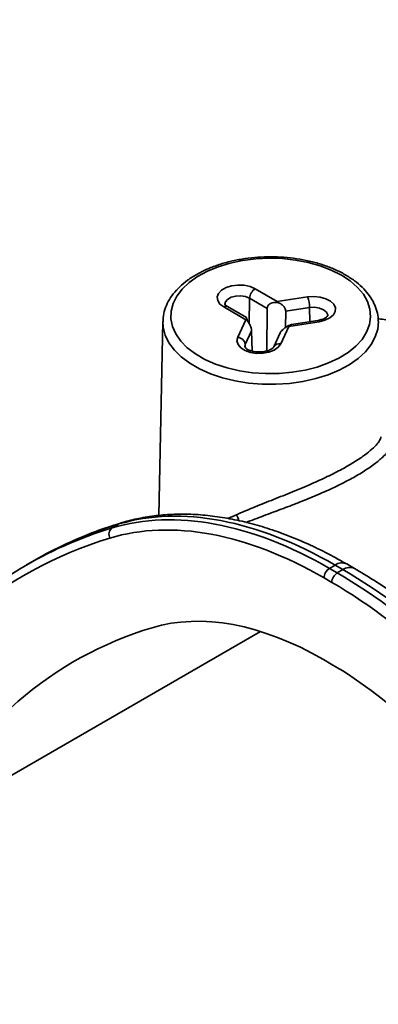
# Model space of a CAD drawing. Units: inches. Extents: x 0.1 to 13.2, y -5.5 to 10.9.
# Drawn here: x 9.9 to 9.9, y 3.9 to 4.1 of the extents above; entities that cross this region are included whole.
import ezdxf

# ---------------------------------------------------------------- set-up
doc = ezdxf.new("R2010")
doc.units = ezdxf.units.IN
doc.header["$MEASUREMENT"] = 0

msp = doc.modelspace()

# ---------------------------------------------------------------- linework, layer by layer
at = {"color": 7, "linetype": 'Continuous', "lineweight": 35}
for p, q in [((9.914716820436478, 4.008222665846139), (9.919454413121573, 4.005486444025123)), ((9.917284343142427, 4.004041835451073), (9.91353848862748, 4.00620527362388)), ((9.919454413121573, 4.005486444025123), (9.925926085082192, 4.006487970722004)), ((9.912718756077147, 4.001596229519806), (9.907981163392055, 4.004332451340822)), ((9.912836543702632, 4.002092286514706), (9.9088147186611, 4.004415112931079)), ((9.917217636855357, 3.994931129995698), (9.917284343142427, 4.004041835451073)), ((9.921240452032077, 4.003429605923238), (9.921223514843211, 3.999943215182125)), ((9.926357384458374, 4.004221479254002), (9.921240452032077, 4.003429605923238)), ((9.894982028033425, 4.001245893562379), (9.89409475517941, 3.959752416196973)), ((9.91098467680162, 3.997858481001908), (9.912718756077147, 4.001596229519806)), ((9.928391506671634, 4.001173838881571), (9.921919834711012, 4.00017231218469)), ((9.928136615046242, 4.00146031337927), (9.922454471422274, 4.00058097051864)), ((9.91396538589815, 3.999227852832977), (9.9125943079868, 3.996272541329405)), ((9.914067535303081, 3.994888412492766), (9.91396538589815, 3.999227852832977)), ((9.9200639631279, 3.998771688901384), (9.918673872427778, 3.995775395982459)), ((9.921919834711012, 4.00017231218469), (9.920185755435483, 3.996434563666792)), ((9.885585912948821, 3.957900691696449), (9.884113611616838, 3.957050356241406)), ((9.867571792810782, 3.950152115472974), (9.865826296796314, 3.949143994977873)), ((9.931825801442105, 3.949101404328969), (9.930618186228731, 3.948403939747723)), ((9.930618186228731, 3.948403939747723), (9.932286197303776, 3.947440571090981)), ((9.933493812517147, 3.948138035672226), (9.931825801442105, 3.949101404328969)), ((9.933493812517147, 3.948138035672226), (9.932286197303776, 3.947440571090981)), ((9.935955097839118, 3.948382115178904), (9.934287086764105, 3.949345483835571)), ((9.9311077308759, 3.945411228821745), (9.92943971980089, 3.946374597478337)), ((9.929308196286357, 3.928899116839313), (9.9309762073614, 3.927935748182571))]:
    msp.add_line(p, q, dxfattribs=at)
at = {"color": 8, "linetype": 'Continuous', "lineweight": 35}
for p, q in [((9.913456321744572, 4.000723217941297), (9.91353848862748, 4.00620527362388)), ((9.926373976439194, 4.001187535396602), (9.926357384458374, 4.004221479254002)), ((9.9125943079868, 3.996272541329405), (9.912488967128219, 3.99579111097407)), ((9.912604326677387, 3.995785900189432), (9.9125943079868, 3.996272541329405)), ((9.908855892154994, 3.959072704580483), (9.910700644142432, 3.959889092284188)), ((9.885585912948821, 3.957900691696449), (9.886281798854805, 3.958201057067446)), ((9.842827823320336, 3.89272144031891), (9.915859984247579, 3.934901552803848))]:
    msp.add_line(p, q, dxfattribs=at)
at = {"color": 7, "linetype": 'Continuous', "lineweight": 35, "flags": 128}
for points in [[(9.933151997680511, 4.011151540355838), (9.931001648841878, 4.012237641378988), (9.928619838490642, 4.013148516532555), (9.926049070088938, 4.013867911227842), (9.923335219059805, 4.014382987849472), (9.920526714139145, 4.014684554842928), (9.917673673163804, 4.014767230738069), (9.914827008717577, 4.014629540181586), (9.912037519594945, 4.014273940264721), (9.909354984295385, 4.013706776676417), (9.906827272724872, 4.012938170464342), (9.904499491956258, 4.01198183742456), (9.902413181292511, 4.010854843342821), (9.900605570996847, 4.009577299455213), (9.899108917917815, 4.008172003562676), (9.897949929865073, 4.006664033203704), (9.89714928900787, 4.005080298145077), (9.896721282801277, 4.003449060176437), (9.89667354902619, 4.001799428777979), (9.89700693949295, 4.000160841661088), (9.897715504840788, 3.998562539451683), (9.898786600704279, 3.997033043890557), (9.900201113352368, 3.995599648862233), (9.901933800773339, 3.994287933334947), (9.903953743119116, 3.993121304903361), (9.906224894470682, 3.992120582079473), (9.908706726078371, 3.991303622785783), (9.911354949598342, 3.990685005680242), (9.914122307419145, 3.990275769999752), (9.91695941597491, 3.990083218564727), (9.919815646996245, 3.990110787460089), (9.922640030972909, 3.990357984718244), (9.925382166705928, 3.990820399098265), (9.927993120718183, 3.991489778804586), (9.930426300473473, 3.99235417874049), (9.932638285821419, 3.993398173668641), (9.934589603831085, 3.994603133474817), (9.936245433186363, 3.995947555622728), (9.937576225573176, 3.997407448867294), (9.938558232969859, 3.998956761378983), (9.939173931431151, 4.000567845639318), (9.939412333803427, 4.002211951811506), (9.939269185790701, 4.003859740781955), (9.93874704187266, 4.005481807717452), (9.937855219719879, 4.007049206795103), (9.936609633919812, 4.008533967741236), (9.935032511980566, 4.009909594961594), (9.933151997680511, 4.011151540355838)], [(9.907981163392055, 4.004332451340822), (9.9071687571703, 4.004959241891251), (9.906695008706686, 4.005692834620562), (9.90659829828425, 4.006473798208672), (9.906886460806252, 4.007238863630241), (9.907536151058931, 4.007926049834833), (9.908494735001874, 4.008479685083006), (9.909684553864938, 4.008854917139548), (9.911009215599963, 4.009021346934829), (9.912361403991248, 4.008965491316631), (9.913631572777101, 4.008691875374955), (9.914716820436478, 4.008222665846139)], [(9.925926085082192, 4.006487970722004), (9.927272140235491, 4.006580922818443), (9.928609012902937, 4.006451084810158), (9.929828397611711, 4.006108975400407), (9.930831507064664, 4.005582310258963), (9.931537075299639, 4.004913756663387), (9.931887941374416, 4.004157476849953), (9.931855680206295, 4.003374740111375), (9.931442905403257, 4.002628959123099), (9.930683057524973, 4.001980552625463), (9.929637694927555, 4.001482050656686), (9.928391506671634, 4.001173838881571)], [(9.920185755435483, 3.996434563666792), (9.919652106503943, 3.995714821019925), (9.918788982300105, 3.995111066298898), (9.917666308013773, 3.99467221212054), (9.916375036038815, 3.994433811840414), (9.91501977755116, 3.994415179231398), (9.91371032753344, 3.99461782379666), (9.912552769838499, 3.995025328478695), (9.91164088290651, 3.995604679671691), (9.91104854239351, 3.996308941787524), (9.910823736205076, 3.997081059697977), (9.91098467680162, 3.997858481001908)]]:
    msp.add_lwpolyline(points, dxfattribs=at)
at = {"color": 8, "linetype": 'Continuous', "lineweight": 35, "flags": 128}
for points in [[(9.91353848862748, 4.00620527362388), (9.912657593839244, 4.00656151503709), (9.911618862345946, 4.006722264427318), (9.910547580495727, 4.006668133045696), (9.909572960690157, 4.006405649935741), (9.90881255646164, 4.00596647443435), (9.908358083782513, 4.005403577588535), (9.9082528535379, 4.004916773161236)], [(9.930254571502383, 4.002457696770892), (9.930243429026003, 4.002649929476376), (9.92996510176122, 4.003249854367994), (9.929348292590127, 4.003758619832188), (9.92846739780189, 4.004114861245396), (9.927428666308595, 4.004275610635625), (9.926357384458374, 4.004221479254002)], [(9.941079974573062, 4.001245893562379), (9.940936794123628, 3.999590897004487), (9.940418704443791, 3.997911401433155), (9.939533009297326, 3.996283958598069), (9.938294251774055, 3.994735291065586), (9.93672277223826, 3.993290827913776), (9.934844374340473, 3.991974287187656), (9.932689901322249, 3.990807286449553), (9.930294729570976, 3.989808987819322), (9.927698187740598, 3.988995783332872), (9.924942910976181, 3.988381025785388), (9.922074140846028, 3.987974809478803), (9.919138982476358, 3.987783804473643), (9.916185631086458, 3.98781114706681), (9.9132625806245, 3.988056388293682), (9.910417827498257, 3.988515501300092), (9.907698082475413, 3.989180947463169), (9.905148003694054, 3.990041800175311), (9.902809463377267, 3.991083924258786), (9.900720860292404, 3.992290208064953), (9.898916489244373, 3.993640844447066), (9.897425977955901, 3.995113655993068), (9.896273800581135, 3.996684459178095), (9.895478875840714, 3.998327461457274), (9.895054256376904, 4.000015684778605), (9.894982028033425, 4.001245893562379)]]:
    msp.add_lwpolyline(points, dxfattribs=at)
at = {"color": 7, "linetype": 'Continuous', "lineweight": 18}
msp.add_arc((10.1295948669112, 3.802476341651944), 0.4779976400866907, 97.79913375262586, 82.21443237693946, dxfattribs=at)
at = {"color": 7, "linetype": 'Continuous', "lineweight": 35}
for centre, radius, start, end in [((9.91610281199725, 4.006060306682564), 0.002568417753954143, 122.6583565444353, 176.7643852667843), ((9.919997707323917, 4.004185554381244), 0.006359778600785918, 0.3236519168997413, 21.22477945633191), ((9.910789876886424, 3.996050962931308), 0.001817984758602066, 7.000691869502631, 83.8488582594006), ((9.885109628808932, 3.955704747476371), 0.001674130578982795, 126.5087784272842, 209.2505888755329), ((9.932001571795313, 3.946243742280276), 0.00256519175193418, 122.6354068450361, 177.0759667223436), ((9.93366958287074, 3.945280373623258), 0.002565191752373029, 122.6354068488871, 177.0759667133093)]:
    msp.add_arc(centre, radius, start, end, dxfattribs=at)
at = {"color": 8, "linetype": 'Continuous', "lineweight": 35}
for centre, radius, start, end in [((9.908465289796814, 4.003694640564629), 0.0008007377610763007, 64.1266298029778, 127.2000955070573), ((9.928052996093733, 4.001129280562237), 0.000341430600814771, 7.498761551350872, 75.8236261511824), ((9.919873081240487, 3.995088105213405), 0.001382286337527477, 76.92650385533042, 150.139427993954), ((9.908164269772143, 3.958198758691848), 0.00304801945526144, 7.825492030793313, 33.68095443728833), ((9.933255036175872, 3.947220851727957), 0.00236203090779436, 64.0916063341192, 127.2351189761675), ((9.93492299223002, 3.94625766579757), 0.002361852137031291, 64.0754558775915, 127.2367384957799)]:
    msp.add_arc(centre, radius, start, end, dxfattribs=at)
at = {"color": 7, "linetype": 'Continuous', "lineweight": 35}
for centre, major_axis, ratio, start_param, end_param in [((9.919454413121573, 4.004125858099801), (0.0003242672468637409, 0.001731723874820901), 0.2183314282386379, 0.7089163808733763, 0.8610449509610852), ((9.912718756077147, 4.000235643594484), (0.001815244183456244, 0.0005741363092628404), 0.6977671776429278, 1.201455601693579, 1.353584171785345), ((9.921919834711012, 3.998811726259368), (-0.001087708775244778, 0.00144583287730482), 0.5656021248413947, 5.357056771296968, 5.509185341387278), ((9.929960369550042, 3.859639495459776), (-0.05344429797367845, 0.09415966071769735), 0.5821887130186308, 5.501889100815033, 6.152529553773301), ((9.932463534587102, 3.861085211723556), (-0.05481836000808292, 0.09336620901420112), 0.5724168875044597, 5.493426800108933, 6.14406725008355), ((9.928781903122163, 3.858970739115804), (-0.05261063882663209, 0.09271645389746742), 0.582265613501205, 5.501958586738732, 6.152599038952171), ((9.991077525661291, 3.72975175998899), (-0.1246885469850376, 0.2197143806385652), 0.5822326574938, 6.152562663620454, 6.446255983500317), ((9.989899059233414, 3.729083003645019), (-0.1238548868992204, 0.218271174182247), 0.5822656135012132, 6.152592404043385, 6.643508662610019), ((9.994998318165853, 3.732016234526958), (-0.1279516628054882, 0.2178300076928235), 0.5722848954383866, 6.225544540198548, 6.278981832661857), ((9.934131545662146, 3.860121843066814), (-0.05481836000808292, 0.09336620901420112), 0.572416887504474, 4.842786347895966, 5.493426800108969), ((9.931628380625085, 3.858676126803034), (-0.05344429797368023, 0.0941596607176969), 0.582188713018612, 4.851248648602011, 5.501889100814974), ((9.930449914197206, 3.858007370459063), (-0.05261063882663208, 0.09271645389746698), 0.5822656135012092, 4.851318031476347, 5.501958586739194), ((9.928781813372224, 3.858958814074663), (-0.04209887386107525, 0.074191425622828), 0.5822656135012197, 5.501958586739189, 6.152587504486725), ((9.989898969483527, 3.729071078608113), (-0.1133431219336654, 0.1997461459076137), 0.5822656135012063, 6.152587504486729, 6.643509172169129), ((9.930449824447269, 3.857995445417921), (-0.04209887386107702, 0.07419142562282799), 0.5822656135011957, 4.851329668991646, 5.501958586739176)]:
    msp.add_ellipse(centre, major_axis=major_axis, ratio=ratio, start_param=start_param, end_param=end_param, dxfattribs=at)
at = {"color": 8, "linetype": 'Continuous', "lineweight": 35}
msp.add_ellipse((9.994998318165853, 3.732016234526958), major_axis=(-0.1279516628054882, 0.2178300076928235), ratio=0.5722848954383866, start_param=6.143951172010156, end_param=6.225544540198548, dxfattribs=at)
at = {"color": 7, "linetype": 'Continuous', "lineweight": 35}
for points, knots in [([(9.933985552949554, 4.011234201946094), (9.933619604766985, 4.011437311801978), (9.932564182246985, 4.01202309614562), (9.9306516463313, 4.012866368794591), (9.928215200340311, 4.01369801796286), (9.925630517612122, 4.014342226742471), (9.922939290606095, 4.014794421657117), (9.92017885599867, 4.015048932536446), (9.917388490334483, 4.015103193752796), (9.914607447301766, 4.014956609913841), (9.911874884479206, 4.014610874847303), (9.909229164244149, 4.014069800607591), (9.906707294223864, 4.013339099309132), (9.904344733997497, 4.012426119118782), (9.902175349999164, 4.011339639700776), (9.900232046915127, 4.010089978902622), (9.898547188427836, 4.008690246913916), (9.8971548668212, 4.007158229224463), (9.896078574868504, 4.005518999102637), (9.895364181417055, 4.003805393329819), (9.895004176767603, 4.002329070544196), (9.895018226040529, 4.001436827097556), (9.89502299760084, 4.001133794090737)], [0, 0, 0, 0, 0.02802513959346271, 0.08082664394010125, 0.1335618888003877, 0.1862110722379829, 0.238778621922996, 0.2912868318147809, 0.3437656883000744, 0.3962483820953827, 0.448761197762781, 0.5013364816827344, 0.5540094865276022, 0.6068124907800059, 0.6597677959376046, 0.7128723033204734, 0.7660578808666622, 0.8190980744516516, 0.8716578901411005, 0.9233511692556339, 0.9739677262557223, 1, 1, 1, 1]), ([(9.941039308170168, 4.001192493501434), (9.941039757178805, 4.0015222606165), (9.94104098780712, 4.002426075637488), (9.940669287757231, 4.003885382759321), (9.939970483837985, 4.005531694339692), (9.938943239005676, 4.007106399018668), (9.937609660877106, 4.008590869987795), (9.935978733192755, 4.009995313216137), (9.934659703306712, 4.010815174473477), (9.933985552949556, 4.011234201946094)], [0, 0, 0, 0, 0.08456382791955865, 0.2317697987884619, 0.379589219051227, 0.5295945616407853, 0.6824103242708663, 0.8376813174686479, 1, 1, 1, 1]), ([(9.9088147186611, 4.004415112931079), (9.908724566528674, 4.004471629377226), (9.908464316288905, 4.004634780467113), (9.90825868160982, 4.004884701069489), (9.90825502797436, 4.004912125896074), (9.908253191396323, 4.004925911571934)], [0, 0, 0, 0, 0.208600647371303, 0.6021861827645729, 1, 1, 1, 1]), ([(9.919378930203004, 4.00530802942925), (9.918908839640844, 4.005349873210442), (9.918409167094012, 4.005297272901839), (9.917790247063964, 4.004966420239873), (9.917608957463596, 4.004813222399579), (9.917357715438225, 4.004454542842281), (9.917285870304504, 4.004247208699745), (9.917284343142427, 4.004041835451073)], [0, 0, 0, 0, 0.4999999999999982, 0.4999999999999982, 0.7499999999999991, 0.7499999999999991, 1, 1, 1, 1]), ([(9.921240452032077, 4.003429605923238), (9.921241429770333, 4.003634851823889), (9.921187607468417, 4.00386090427664), (9.920985726086432, 4.00429205459548), (9.920836645364215, 4.004496646975512), (9.920481135203802, 4.00483652951424), (9.920277455970336, 4.004972083565276), (9.9198418130509, 4.005182511997165), (9.919614365038498, 4.005256105204686), (9.919378930203004, 4.005308029429249)], [0, 0, 0, 0, 0.25, 0.25, 0.5, 0.5, 0.75, 0.75, 1, 1, 1, 1]), ([(9.912870745688231, 4.001932935490974), (9.912865281282501, 4.001969860722336), (9.912848801215679, 4.002081223295004), (9.912822816101968, 4.002116660053177), (9.912833783409155, 4.00199560665966), (9.91294116158613, 4.001756281071728), (9.913000462164355, 4.001624111331579)], [0, 0, 0, 0, 0.1057139397178222, 0.3188220048911176, 0.6238132354089946, 1, 1, 1, 1]), ([(9.913000462164355, 4.001624111331579), (9.913127007538929, 4.001322287917027), (9.913331491452748, 4.000974394140811), (9.91365051019824, 4.000343533686013), (9.91375605288046, 4.000114562026478), (9.91391106793493, 3.999659621323801), (9.913960636330641, 3.999430002531799), (9.91396538589815, 3.999227852832978)], [0, 0, 0, 0, 0.4999999999999937, 0.4999999999999937, 0.7499999999999968, 0.7499999999999968, 1, 1, 1, 1]), ([(9.930252438395405, 4.002465317936656), (9.930253373544847, 4.002469371144469), (9.930256413096542, 4.002482545439524), (9.93018061577787, 4.002320525622775), (9.929787127870332, 4.001996561874144), (9.929086649797691, 4.001656475718105), (9.928461088460018, 4.001527310364001), (9.928136615046244, 4.00146031337927)], [0, 0, 0, 0, 0.095810970922664, 0.3114180320017861, 0.5382320991369987, 0.7604848667254211, 1, 1, 1, 1]), ([(9.95589588682977, 3.99633290777767), (9.955391574284715, 3.996713020632711), (9.954278501048325, 3.997551971497411), (9.952259169498506, 3.998671338665075), (9.949929800590718, 3.999709519434509), (9.947411248412992, 4.00057306473083), (9.944743558658491, 4.00123950518222), (9.942597580307641, 4.001648472033005), (9.941334193079925, 4.001766923086333), (9.94102156172547, 4.001796234379359)], [0, 0, 0, 0, 0.1346150239555869, 0.2971101588678244, 0.459810263130226, 0.6223506914361935, 0.7846465170766697, 0.9467097263805065, 0.9999999999999999, 0.9999999999999999, 0.9999999999999999, 0.9999999999999999]), ([(9.920072507989152, 3.998767074016458), (9.920123600195774, 3.998868267138977), (9.920241374447212, 3.999101530586433), (9.92059830761829, 3.999477439149898), (9.92112757698321, 3.999893273993313), (9.921505113535677, 4.000139643766582), (9.921713611542376, 4.000275703722372)], [0, 0, 0, 0, 0.1543960479937504, 0.3559031832585259, 0.6442916545845192, 1, 1, 1, 1]), ([(9.921713611542376, 4.000275703722372), (9.92184890217517, 4.000343863215349), (9.922136784855239, 4.00048889866315), (9.922345004308774, 4.000544470312441), (9.922455370909121, 4.000573926032854)], [0, 0, 0, 0, 0.4699505811183938, 1, 1, 1, 1]), ([(9.918673872427778, 3.995775395982459), (9.918662731306402, 3.995753645700342), (9.918631919020259, 3.995693492337522), (9.918408018310584, 3.995448429636898), (9.9178505041234, 3.995117082639688), (9.917034957036146, 3.99484159024847), (9.916054100228529, 3.994691279514239), (9.915007454838655, 3.994699327988746), (9.914019029631477, 3.994869146633203), (9.913211469043802, 3.995167251805599), (9.91268282555031, 3.995511849941384), (9.912489502752642, 3.9957713227488), (9.912492644685733, 3.995779799738594), (9.91249407384717, 3.995783655640855)], [0, 0, 0, 0, 0.0505516987501798, 0.1398075969631928, 0.2341773537141997, 0.3301553724698911, 0.4292762423748245, 0.5304909376844388, 0.6319064818252743, 0.7310810375062738, 0.8269540963501377, 0.9212871423342445, 0.9999999999999999, 0.9999999999999999, 0.9999999999999999, 0.9999999999999999]), ([(9.932454418156112, 3.966145351847552), (9.932435280801167, 3.966135443039963), (9.931423512641752, 3.965611576703965), (9.929138894617184, 3.964603241153979), (9.92568932096487, 3.963138425353067), (9.922093652403806, 3.961736806690921), (9.918346830387211, 3.960326392792258), (9.915187890872684, 3.959161685530828), (9.91337882049639, 3.958460355739455), (9.912784839918894, 3.958230084833494)], [0, 0, 0, 0, 0.00332290836128553, 0.1756780331638554, 0.3480581887742584, 0.5236431021391841, 0.699287600116955, 0.9012656846945393, 1, 1, 1, 1]), ([(9.93428708676422, 3.949345483835433), (9.933518167136876, 3.949781602057644), (9.931293302659864, 3.951043507601305), (9.927606494790707, 3.952916362916398), (9.923238802792573, 3.954862770352404), (9.918890072398714, 3.956507702367687), (9.914575163266813, 3.95784841535994), (9.910308736321246, 3.958877359973464), (9.906106190180921, 3.959589852732695), (9.901983396279036, 3.95998243251517), (9.89795657530437, 3.960053465319788), (9.894041395979967, 3.959804187265111), (9.89032896918175, 3.959246442857088), (9.887770493180184, 3.958639485852602), (9.886466219534434, 3.958255371109432), (9.886282057380502, 3.958201134486091)], [0, 0, 0, 0, 0.04585788454694921, 0.1326895226642986, 0.2195657209142105, 0.3064212419319186, 0.393204650125911, 0.4798487703907938, 0.5662713950794432, 0.6523794418811288, 0.738077616636564, 0.8232816251874491, 0.9079342243552727, 0.987000403173662, 1, 1, 1, 1]), ([(9.886284347846257, 3.958195311917892), (9.885483355725867, 3.957950081302135), (9.88293358900622, 3.957169448326132), (9.879050142902809, 3.955765040822194), (9.876063907578585, 3.954422765145966), (9.874725450393916, 3.953821145270907)], [0, 0, 0, 0, 0.20174796031235, 0.642216348781889, 1, 1, 1, 1]), ([(9.981928810723733, 3.904196740611428), (9.981402551766903, 3.904950810579672), (9.9797312846552, 3.907345548610237), (9.976807605347773, 3.911276124826964), (9.973120266655183, 3.91592221709185), (9.969309453281257, 3.920395142656372), (9.965389793588482, 3.924684043889833), (9.961371758917506, 3.928774771417147), (9.957267191331546, 3.932654877582544), (9.953087774079032, 3.936311559422589), (9.948845516939855, 3.93973489353114), (9.94455219906301, 3.942907007322606), (9.940252019728945, 3.945821223728397), (9.937377368813967, 3.947534466170254), (9.935955097839155, 3.948382115178755)], [0, 0, 0, 0, 0.04008087946497551, 0.127286870443615, 0.2145233222699409, 0.301792121665828, 0.3891007966000664, 0.4764566379084915, 0.5638664967241992, 0.6513364773430175, 0.7388714841410136, 0.8264745714147831, 0.9141460345036149, 1, 1, 1, 1])]:
    msp.add_open_spline(points, degree=3, knots=knots, dxfattribs=at)
at = {"color": 8, "linetype": 'Continuous', "lineweight": 35}
for points, knots in [([(9.910700644142432, 3.959889092284188), (9.91186079945649, 3.960383635842043), (9.914211311354615, 3.961385596961209), (9.91811691096286, 3.962935756689535), (9.922230460529791, 3.964572948968796), (9.926167421334922, 3.96620729989184), (9.92981101720611, 3.967849345573848), (9.932894145825394, 3.969390574959936), (9.935567491134476, 3.97090362477572), (9.937725677388757, 3.972310163685549), (9.939434604112844, 3.973628161399856), (9.940669160064608, 3.974804806015027), (9.94138450350809, 3.97577319222403), (9.94166881484869, 3.976368619059459), (9.941590742808625, 3.976535881054664), (9.94158182457242, 3.97655498753606)], [0, 0, 0, 0, 0.09239238004002458, 0.187189927028463, 0.2797111766981254, 0.3757641436949151, 0.4562977102301705, 0.5395961731632273, 0.6137516164953936, 0.6901367435778506, 0.7630968564730368, 0.8380681674910567, 0.9131348256712949, 0.9900773165165043, 1, 1, 1, 1]), ([(9.942818452814791, 3.975938698081086), (9.943140521340743, 3.975887860415374), (9.943784406063148, 3.975786224913493), (9.944022081739911, 3.97505983083845), (9.943563844308331, 3.97393149558303), (9.942378532823964, 3.972503549592941), (9.940532157646588, 3.970911569732209), (9.93822921808965, 3.969301378525937), (9.93552368253759, 3.967692729509349), (9.933470971174096, 3.966657849709109), (9.932454418156112, 3.966145351847552)], [0, 0, 0, 0, 0.1335590873190474, 0.267013535735544, 0.4021959650768241, 0.5373047057543135, 0.6576569857655554, 0.7779932102560885, 0.8900567921330524, 1, 1, 1, 1])]:
    msp.add_open_spline(points, degree=3, knots=knots, dxfattribs=at)

doc.saveas('drawing.dxf')
